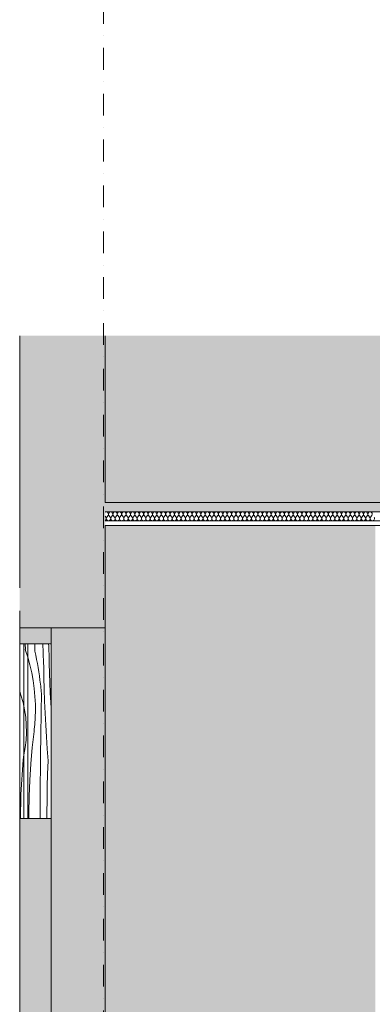
# Model space of a CAD drawing. Units: millimetres. Extents: x 47125 to 87553, y -2055 to 11000.
# Drawn here: x 47125 to 48156, y 1798 to 4680 of the extents above; entities that cross this region are included whole.
import ezdxf
from ezdxf.enums import TextEntityAlignment as Align

# ---------------------------------------------------------------- set-up
doc = ezdxf.new("R2010")
doc.units = ezdxf.units.MM
doc.header["$MEASUREMENT"] = 0
doc.linetypes.add('Dot & Dashed', pattern=[134.055552, 63.5, -35.277778, 0, -35.277775])
doc.linetypes.add('Wipeout_Contour', pattern=[1000, 0, -1000])
for name, color, linetype in [('AR - SEINAD - siseseinad', 7, 'Continuous'), ('AR - TELJED', 7, 'Continuous'), ('New_AR - SEINAD - siseseinad', 7, 'Continuous'), ('New_Archicad Doors', 7, 'Continuous'), ('SA - RIPPLAED', 7, 'Continuous')]:
    doc.layers.add(name, color=color, linetype=linetype)
for name, color, linetype, lineweight, true_color in [('AR - SEINAD - siseseinad_Pen_No__87', 7, 'Continuous', 9, 0x8a8a8a), ('AR - TELJED_Pen_No__181', 7, 'Continuous', 13, 0x75be2c), ('AR - TELJED_Pen_No__87', 7, 'Continuous', 9, 0x8a8a8a), ('New_Archicad Doors_Pen_No__103', 7, 'Continuous', 13, 0x7c7c7c), ('New_Archicad Doors_Pen_No__87', 7, 'Continuous', 9, 0x8a8a8a), ('SA - RIPPLAED_Pen_No__172', 7, 'Continuous', 13, 0xb6b6b6), ('SA - RIPPLAED_Pen_No__241', 7, 'Continuous', 13, 0xff9433), ('SA - RIPPLAED_Pen_No__87', 7, 'Continuous', 9, 0x8a8a8a)]:
    doc.layers.add(name, color=color, linetype=linetype, lineweight=lineweight, true_color=true_color)
doc.layers.add('New_Archicad Doors_Pen_No__18', color=9, linetype='Continuous', lineweight=13)
doc.styles.add('GENERATED_STYLE_1', font='txt')

# ---------------------------------------------------------------- blocks, each defined once
blk = doc.blocks.new('*X28')
at = {"layer": 'SA - RIPPLAED_Pen_No__241', "color": 30, "linetype": 'Continuous', "lineweight": 13, "true_color": 0xff9433}
for p, q in [((47379.9, 3223.9), (47383.7, 3229.1)), ((47390.1, 3223.9), (47386.3, 3229.1)), ((47392.7, 3223.9), (47396.6, 3229.1)), ((47403, 3223.9), (47399.1, 3229.1)), ((47405.6, 3223.9), (47409.4, 3229.1)), ((47415.9, 3223.9), (47412, 3229.1)), ((47418.4, 3223.9), (47422.3, 3229.1)), ((47428.7, 3223.9), (47424.9, 3229.1)), ((47431.3, 3223.9), (47435.1, 3229.1)), ((47441.6, 3223.9), (47437.7, 3229.1)), ((47444.1, 3223.9), (47448, 3229.1)), ((47454.4, 3223.9), (47450.6, 3229.1)), ((47457, 3223.9), (47460.9, 3229.1)), ((47467.3, 3223.9), (47463.4, 3229.1)), ((47469.9, 3223.9), (47473.7, 3229.1)), ((47480.1, 3223.9), (47476.3, 3229.1)), ((47482.7, 3223.9), (47486.6, 3229.1)), ((47493, 3223.9), (47489.1, 3229.1)), ((47495.6, 3223.9), (47499.4, 3229.1)), ((47505.9, 3223.9), (47502, 3229.1)), ((47508.4, 3223.9), (47512.3, 3229.1)), ((47518.7, 3223.9), (47514.9, 3229.1)), ((47521.3, 3223.9), (47525.1, 3229.1)), ((47531.6, 3223.9), (47527.7, 3229.1)), ((47534.1, 3223.9), (47538, 3229.1)), ((47544.4, 3223.9), (47540.6, 3229.1)), ((47547, 3223.9), (47550.9, 3229.1)), ((47557.3, 3223.9), (47553.4, 3229.1)), ((47559.9, 3223.9), (47563.7, 3229.1)), ((47570.1, 3223.9), (47566.3, 3229.1)), ((47572.7, 3223.9), (47576.6, 3229.1)), ((47583, 3223.9), (47579.1, 3229.1)), ((47585.6, 3223.9), (47589.4, 3229.1)), ((47595.9, 3223.9), (47592, 3229.1)), ((47598.4, 3223.9), (47602.3, 3229.1)), ((47608.7, 3223.9), (47604.9, 3229.1)), ((47611.3, 3223.9), (47615.1, 3229.1)), ((47621.6, 3223.9), (47617.7, 3229.1)), ((47624.1, 3223.9), (47628, 3229.1)), ((47634.4, 3223.9), (47630.6, 3229.1)), ((47637, 3223.9), (47640.9, 3229.1)), ((47647.3, 3223.9), (47643.4, 3229.1)), ((47649.9, 3223.9), (47653.7, 3229.1)), ((47660.1, 3223.9), (47656.3, 3229.1)), ((47662.7, 3223.9), (47666.6, 3229.1)), ((47673, 3223.9), (47669.1, 3229.1)), ((47675.6, 3223.9), (47679.4, 3229.1)), ((47685.9, 3223.9), (47682, 3229.1)), ((47688.4, 3223.9), (47692.3, 3229.1)), ((47698.7, 3223.9), (47694.9, 3229.1)), ((47701.3, 3223.9), (47705.1, 3229.1)), ((47711.6, 3223.9), (47707.7, 3229.1)), ((47714.1, 3223.9), (47718, 3229.1)), ((47724.4, 3223.9), (47720.6, 3229.1)), ((47727, 3223.9), (47730.9, 3229.1)), ((47737.3, 3223.9), (47733.4, 3229.1)), ((47739.9, 3223.9), (47743.7, 3229.1)), ((47750.1, 3223.9), (47746.3, 3229.1)), ((47752.7, 3223.9), (47756.6, 3229.1)), ((47763, 3223.9), (47759.1, 3229.1)), ((47765.6, 3223.9), (47769.4, 3229.1)), ((47775.9, 3223.9), (47772, 3229.1)), ((47778.4, 3223.9), (47782.3, 3229.1)), ((47788.7, 3223.9), (47784.9, 3229.1)), ((47791.3, 3223.9), (47795.1, 3229.1)), ((47801.6, 3223.9), (47797.7, 3229.1)), ((47804.1, 3223.9), (47808, 3229.1)), ((47814.4, 3223.9), (47810.6, 3229.1)), ((47817, 3223.9), (47820.9, 3229.1)), ((47827.3, 3223.9), (47823.4, 3229.1)), ((47829.9, 3223.9), (47833.7, 3229.1)), ((47840.1, 3223.9), (47836.3, 3229.1)), ((47842.7, 3223.9), (47846.6, 3229.1)), ((47853, 3223.9), (47849.1, 3229.1)), ((47855.6, 3223.9), (47859.4, 3229.1)), ((47865.9, 3223.9), (47862, 3229.1)), ((47868.4, 3223.9), (47872.3, 3229.1)), ((47878.7, 3223.9), (47874.9, 3229.1)), ((47881.3, 3223.9), (47885.1, 3229.1)), ((47891.6, 3223.9), (47887.7, 3229.1)), ((47894.1, 3223.9), (47898, 3229.1)), ((47904.4, 3223.9), (47900.6, 3229.1)), ((47907, 3223.9), (47910.9, 3229.1)), ((47917.3, 3223.9), (47913.4, 3229.1)), ((47919.9, 3223.9), (47923.7, 3229.1)), ((47930.1, 3223.9), (47926.3, 3229.1)), ((47932.7, 3223.9), (47936.6, 3229.1)), ((47943, 3223.9), (47939.1, 3229.1)), ((47945.6, 3223.9), (47949.4, 3229.1)), ((47955.9, 3223.9), (47952, 3229.1)), ((47958.4, 3223.9), (47962.3, 3229.1)), ((47968.7, 3223.9), (47964.9, 3229.1)), ((47971.3, 3223.9), (47975.1, 3229.1)), ((47981.6, 3223.9), (47977.7, 3229.1)), ((47984.1, 3223.9), (47988, 3229.1)), ((47994.4, 3223.9), (47990.6, 3229.1)), ((47997, 3223.9), (48000.9, 3229.1)), ((48007.3, 3223.9), (48003.4, 3229.1)), ((48009.9, 3223.9), (48013.7, 3229.1)), ((48020.1, 3223.9), (48016.3, 3229.1)), ((48022.7, 3223.9), (48026.6, 3229.1)), ((48033, 3223.9), (48029.1, 3229.1)), ((48035.6, 3223.9), (48039.4, 3229.1)), ((48045.9, 3223.9), (48042, 3229.1)), ((48048.4, 3223.9), (48052.3, 3229.1)), ((48058.7, 3223.9), (48054.9, 3229.1)), ((48061.3, 3223.9), (48065.1, 3229.1)), ((48071.6, 3223.9), (48067.7, 3229.1)), ((48074.1, 3223.9), (48078, 3229.1)), ((48084.4, 3223.9), (48080.6, 3229.1)), ((48087, 3223.9), (48090.9, 3229.1)), ((48097.3, 3223.9), (48093.4, 3229.1)), ((48099.9, 3223.9), (48103.7, 3229.1)), ((48110.1, 3223.9), (48106.3, 3229.1)), ((48112.7, 3223.9), (48116.6, 3229.1)), ((48123, 3223.9), (48119.1, 3229.1)), ((48125.6, 3223.9), (48129.4, 3229.1)), ((48135.9, 3223.9), (48132, 3229.1)), ((48138.4, 3223.9), (48142.3, 3229.1)), ((48148.7, 3223.9), (48144.9, 3229.1)), ((48151.3, 3223.9), (48155.1, 3229.1)), ((47377.3, 3223.9), (47375.4, 3226.5))]:
    blk.add_line(p, q, dxfattribs=at)
for centre, start, end in [((47378.6, 3232.9), 90, 119.9271), ((47378.6, 3232.9), 323.1301, 90), ((47391.4, 3232.9), 90, 216.8699), ((47391.4, 3232.9), 323.1301, 90), ((47404.3, 3232.9), 90, 216.8699), ((47404.3, 3232.9), 323.1301, 90), ((47417.1, 3232.9), 90, 216.8699), ((47417.1, 3232.9), 323.1301, 90), ((47430, 3232.9), 90, 216.8699), ((47430, 3232.9), 323.1301, 90), ((47442.9, 3232.9), 90, 216.8699), ((47442.9, 3232.9), 323.1301, 90), ((47455.7, 3232.9), 90, 216.8699), ((47455.7, 3232.9), 323.1301, 90), ((47468.6, 3232.9), 90, 216.8699), ((47468.6, 3232.9), 323.1301, 90), ((47481.4, 3232.9), 90, 216.8699), ((47481.4, 3232.9), 323.1301, 90), ((47494.3, 3232.9), 90, 216.8699), ((47494.3, 3232.9), 323.1301, 90), ((47507.1, 3232.9), 90, 216.8699), ((47507.1, 3232.9), 323.1301, 90), ((47520, 3232.9), 90, 216.8699), ((47520, 3232.9), 323.1301, 90), ((47532.9, 3232.9), 90, 216.8699), ((47532.9, 3232.9), 323.1301, 90), ((47545.7, 3232.9), 90, 216.8699), ((47545.7, 3232.9), 323.1301, 90), ((47558.6, 3232.9), 90, 216.8699), ((47558.6, 3232.9), 323.1301, 90), ((47571.4, 3232.9), 90, 216.8699), ((47571.4, 3232.9), 323.1301, 90), ((47584.3, 3232.9), 90, 216.8699), ((47584.3, 3232.9), 323.1301, 90), ((47597.1, 3232.9), 90, 216.8699), ((47597.1, 3232.9), 323.1301, 90), ((47610, 3232.9), 90, 216.8699), ((47610, 3232.9), 323.1301, 90), ((47622.9, 3232.9), 90, 216.8699), ((47622.9, 3232.9), 323.1301, 90), ((47635.7, 3232.9), 90, 216.8699), ((47635.7, 3232.9), 323.1301, 90), ((47648.6, 3232.9), 90, 216.8699), ((47648.6, 3232.9), 323.1301, 90), ((47661.4, 3232.9), 90, 216.8699), ((47661.4, 3232.9), 323.1301, 90), ((47674.3, 3232.9), 90, 216.8699), ((47674.3, 3232.9), 323.1301, 90), ((47687.1, 3232.9), 90, 216.8699), ((47687.1, 3232.9), 323.1301, 90), ((47700, 3232.9), 90, 216.8699), ((47700, 3232.9), 323.1301, 90), ((47712.9, 3232.9), 90, 216.8699), ((47712.9, 3232.9), 323.1301, 90), ((47725.7, 3232.9), 90, 216.8699), ((47725.7, 3232.9), 323.1301, 90), ((47738.6, 3232.9), 90, 216.8699), ((47738.6, 3232.9), 323.1301, 90), ((47751.4, 3232.9), 90, 216.8699), ((47751.4, 3232.9), 323.1301, 90), ((47764.3, 3232.9), 90, 216.8699), ((47764.3, 3232.9), 323.1301, 90), ((47777.1, 3232.9), 90, 216.8699), ((47777.1, 3232.9), 323.1301, 90), ((47790, 3232.9), 90, 216.8699), ((47790, 3232.9), 323.1301, 90), ((47802.9, 3232.9), 90, 216.8699), ((47802.9, 3232.9), 323.1301, 90), ((47815.7, 3232.9), 90, 216.8699), ((47815.7, 3232.9), 323.1301, 90), ((47828.6, 3232.9), 90, 216.8699), ((47828.6, 3232.9), 323.1301, 90), ((47841.4, 3232.9), 90, 216.8699), ((47841.4, 3232.9), 323.1301, 90), ((47854.3, 3232.9), 90, 216.8699), ((47854.3, 3232.9), 323.1301, 90), ((47867.1, 3232.9), 90, 216.8699), ((47867.1, 3232.9), 323.1301, 90), ((47880, 3232.9), 90, 216.8699), ((47880, 3232.9), 323.1301, 90), ((47892.9, 3232.9), 90, 216.8699), ((47892.9, 3232.9), 323.1301, 90), ((47905.7, 3232.9), 90, 216.8699), ((47905.7, 3232.9), 323.1301, 90), ((47918.6, 3232.9), 90, 216.8699), ((47918.6, 3232.9), 323.1301, 90), ((47931.4, 3232.9), 90, 216.8699), ((47931.4, 3232.9), 323.1301, 90), ((47944.3, 3232.9), 90, 216.8699), ((47944.3, 3232.9), 323.1301, 90), ((47957.1, 3232.9), 90, 216.8699), ((47957.1, 3232.9), 323.1301, 90), ((47970, 3232.9), 90, 216.8699), ((47970, 3232.9), 323.1301, 90), ((47982.9, 3232.9), 90, 216.8699), ((47982.9, 3232.9), 323.1301, 90), ((47995.7, 3232.9), 90, 216.8699), ((47995.7, 3232.9), 323.1301, 90), ((48008.6, 3232.9), 90, 216.8699), ((48008.6, 3232.9), 323.1301, 90), ((48021.4, 3232.9), 90, 216.8699), ((48021.4, 3232.9), 323.1301, 90), ((48034.3, 3232.9), 90, 216.8699), ((48034.3, 3232.9), 323.1301, 90), ((48047.1, 3232.9), 90, 216.8699), ((48047.1, 3232.9), 323.1301, 90), ((48060, 3232.9), 90, 216.8699), ((48060, 3232.9), 323.1301, 90), ((48072.9, 3232.9), 90, 216.8699), ((48072.9, 3232.9), 323.1301, 90), ((48085.7, 3232.9), 90, 216.8699), ((48085.7, 3232.9), 323.1301, 90), ((48098.6, 3232.9), 90, 216.8699), ((48098.6, 3232.9), 323.1301, 90), ((48111.4, 3232.9), 90, 216.8699), ((48111.4, 3232.9), 323.1301, 90), ((48124.3, 3232.9), 90, 216.8699), ((48124.3, 3232.9), 323.1301, 90), ((48137.1, 3232.9), 90, 216.8699), ((48137.1, 3232.9), 323.1301, 90), ((48150, 3232.9), 90, 216.8699), ((48150, 3232.9), 323.1301, 90), ((47372.1, 3220.1), 300.0729, 36.8699), ((47385, 3220.1), 143.1301, 36.8699), ((47397.9, 3220.1), 143.1301, 36.8699), ((47410.7, 3220.1), 143.1301, 36.8699), ((47423.6, 3220.1), 143.1301, 36.8699), ((47436.4, 3220.1), 143.1301, 36.8699), ((47449.3, 3220.1), 143.1301, 36.8699), ((47462.1, 3220.1), 143.1301, 36.8699), ((47475, 3220.1), 143.1301, 36.8699), ((47487.9, 3220.1), 143.1301, 36.8699), ((47500.7, 3220.1), 143.1301, 36.8699), ((47513.6, 3220.1), 143.1301, 36.8699), ((47526.4, 3220.1), 143.1301, 36.8699), ((47539.3, 3220.1), 143.1301, 36.8699), ((47552.1, 3220.1), 143.1301, 36.8699), ((47565, 3220.1), 143.1301, 36.8699), ((47577.9, 3220.1), 143.1301, 36.8699), ((47590.7, 3220.1), 143.1301, 36.8699), ((47603.6, 3220.1), 143.1301, 36.8699), ((47616.4, 3220.1), 143.1301, 36.8699), ((47629.3, 3220.1), 143.1301, 36.8699), ((47642.1, 3220.1), 143.1301, 36.8699), ((47655, 3220.1), 143.1301, 36.8699), ((47667.9, 3220.1), 143.1301, 36.8699), ((47680.7, 3220.1), 143.1301, 36.8699), ((47693.6, 3220.1), 143.1301, 36.8699), ((47706.4, 3220.1), 143.1301, 36.8699), ((47719.3, 3220.1), 143.1301, 36.8699), ((47732.1, 3220.1), 143.1301, 36.8699), ((47745, 3220.1), 143.1301, 36.8699), ((47757.9, 3220.1), 143.1301, 36.8699), ((47770.7, 3220.1), 143.1301, 36.8699), ((47783.6, 3220.1), 143.1301, 36.8699), ((47796.4, 3220.1), 143.1301, 36.8699), ((47809.3, 3220.1), 143.1301, 36.8699), ((47822.1, 3220.1), 143.1301, 36.8699), ((47835, 3220.1), 143.1301, 36.8699), ((47847.9, 3220.1), 143.1301, 36.8699), ((47860.7, 3220.1), 143.1301, 36.8699), ((47873.6, 3220.1), 143.1301, 36.8699), ((47886.4, 3220.1), 143.1301, 36.8699), ((47899.3, 3220.1), 143.1301, 36.8699), ((47912.1, 3220.1), 143.1301, 36.8699), ((47925, 3220.1), 143.1301, 36.8699), ((47937.9, 3220.1), 143.1301, 36.8699), ((47950.7, 3220.1), 143.1301, 36.8699), ((47963.6, 3220.1), 143.1301, 36.8699), ((47976.4, 3220.1), 143.1301, 36.8699), ((47989.3, 3220.1), 143.1301, 36.8699), ((48002.1, 3220.1), 143.1301, 36.8699), ((48015, 3220.1), 143.1301, 36.8699), ((48027.9, 3220.1), 143.1301, 36.8699), ((48040.7, 3220.1), 143.1301, 36.8699), ((48053.6, 3220.1), 143.1301, 36.8699), ((48066.4, 3220.1), 143.1301, 36.8699), ((48079.3, 3220.1), 143.1301, 36.8699), ((48092.1, 3220.1), 143.1301, 36.8699), ((48105, 3220.1), 143.1301, 36.8699), ((48117.9, 3220.1), 143.1301, 36.8699), ((48130.7, 3220.1), 143.1301, 36.8699), ((48143.6, 3220.1), 143.1301, 36.8699), ((48156.4, 3220.1), 143.1301, 36.8699)]:
    blk.add_arc(centre, 6.43, start, end, dxfattribs=at)
blk = doc.blocks.new('Section Element_18_1')
at = {"layer": 'SA - RIPPLAED', "linetype": 'Continuous', "lineweight": 0, "true_color": 0x000000}
blk.add_hatch(color=18, dxfattribs=at).paths.add_polyline_path([(54365.4, 3267), (47375.4, 3267), (47375.4, 3240), (54365.4, 3240)])
at = {"layer": 'SA - RIPPLAED_Pen_No__87', "color": 252, "linetype": 'Continuous', "lineweight": 9, "true_color": 0x8a8a8a}
for p, q in [((54365.4, 3267), (47375.4, 3267)), ((54365.4, 3240), (47375.4, 3240))]:
    blk.add_line(p, q, dxfattribs=at)
at = {"color": 254, "linetype": 'Wipeout_Contour', "lineweight": 0, "ltscale": 203887.184023}
blk.add_wipeout([(47375.4, 3200), (54365.4, 3200), (54365.4, 3213), (47375.4, 3213)], dxfattribs=at).dxf.layer = 'SA - RIPPLAED'
at = {"layer": 'SA - RIPPLAED_Pen_No__172', "linetype": 'Continuous', "lineweight": 13, "true_color": 0xb6b6b6}
h = blk.add_hatch(dxfattribs=at)
h.set_pattern_fill('__KATUSEKATE___Profiilpl_3F', color=253, style=0, pattern_type=2)
h.set_pattern_definition([(0, (0, 0), (0, 20), [])])
h.paths.add_polyline_path([(47375.4, 3200), (54365.4, 3200), (54365.4, 3213), (47375.4, 3213)])
at = {"layer": 'SA - RIPPLAED_Pen_No__87', "color": 252, "linetype": 'Continuous', "lineweight": 9, "true_color": 0x8a8a8a}
for p, q in [((54365.4, 3213), (47375.4, 3213)), ((54365.4, 3200), (47375.4, 3200))]:
    blk.add_line(p, q, dxfattribs=at)
at = {"layer": 'SA - RIPPLAED', "lineweight": 0}
blk.add_blockref('*X28', (0, 0), dxfattribs=at)
blk = doc.blocks.new('Section Element_25_1')
at = {"layer": 'AR - SEINAD - siseseinad', "linetype": 'Continuous', "lineweight": 0, "true_color": 0x000000}
for points in [[(47125.4, 2900), (47130.4, 2900), (47130.4, 3755), (47125.4, 3755)], [(47130.4, 3755), (47130.4, 2900), (47370.4, 2900), (47370.4, 3755)], [(47370.4, 2900), (47375.4, 2900), (47375.4, 3755), (47370.4, 3755)]]:
    blk.add_hatch(color=18, dxfattribs=at).paths.add_polyline_path(points)
at = {"layer": 'AR - SEINAD - siseseinad', "linetype": 'Continuous', "lineweight": 0, "true_color": 0xffffff}
blk.add_hatch(color=7, dxfattribs=at).paths.add_polyline_path([(47217.4, 2900), (47217.4, 0), (47375.4, 0), (47375.4, 2900)])
at = {"layer": 'AR - SEINAD - siseseinad_Pen_No__87', "color": 252, "linetype": 'Continuous', "lineweight": 9, "true_color": 0x8a8a8a}
for p, q in [((47125.4, 3755), (47125.4, 3017)), ((47375.4, 3755), (47375.4, 3267)), ((47375.4, 3200), (47375.4, 2900)), ((47125.4, 2950), (47125.4, 2937)), ((47375.4, 2900), (47370.4, 2900))]:
    blk.add_line(p, q, dxfattribs=at)
at = {"layer": 'AR - SEINAD - siseseinad_Pen_No__87', "color": 252, "linetype": 'Continuous', "lineweight": 9, "true_color": 0x8a8a8a, "flags": 128}
blk.add_lwpolyline([(47370.4, 2900), (47217.4, 2900), (47130.4, 2900)], dxfattribs=at)
blk = doc.blocks.new('*X46')
at = {"layer": 'New_Archicad Doors_Pen_No__18', "color": 9, "linetype": 'Continuous', "lineweight": 13}
for p, q in [((47141.9, 2837), (47141, 2853)), ((47141.8, 2836.6), (47149, 2814.2)), ((47169.6, 2831.7), (47172.3, 2819.7)), ((47169.7, 2832.1), (47169.8, 2853)), ((47193.8, 2827.8), (47192.9, 2853)), ((47193.9, 2822.8), (47193.7, 2827.4)), ((47210, 2852.5), (47210, 2853)), ((47210.2, 2847), (47210, 2852.5)), ((47210.4, 2841.4), (47210.2, 2847)), ((47210.7, 2835.9), (47210.4, 2841.4)), ((47210.9, 2830.3), (47210.7, 2835.9)), ((47211.2, 2824.8), (47210.9, 2830.3)), ((47211.4, 2795.8), (47211.1, 2824.4)), ((47149, 2814.2), (47155.3, 2791.5)), ((47172.3, 2819.7), (47174.8, 2807.7)), ((47174.8, 2807.7), (47177.1, 2795.7)), ((47177.1, 2795.7), (47179.3, 2783.6)), ((47194.1, 2818.1), (47193.9, 2822.8)), ((47194.4, 2813.4), (47194.1, 2818.1)), ((47194.6, 2808.8), (47194.4, 2813.4)), ((47194.8, 2804.1), (47194.6, 2808.8)), ((47195, 2799.4), (47194.8, 2804.1)), ((47195.3, 2794.7), (47195, 2799.4)), ((47212.1, 2767.2), (47211.4, 2795.8)), ((47155.3, 2791.5), (47160.5, 2768.6)), ((47160.5, 2768.6), (47164.7, 2745.5)), ((47179.3, 2783.6), (47181.2, 2771.5)), ((47181.2, 2771.5), (47182.9, 2759.3)), ((47195.5, 2790.1), (47195.3, 2794.7)), ((47196.2, 2755.1), (47195.6, 2790)), ((47213.1, 2738.7), (47212.1, 2767.2)), ((47164.7, 2745.5), (47167.8, 2722.2)), ((47182.9, 2759.3), (47184.4, 2747.2)), ((47184.4, 2747.2), (47185.8, 2735)), ((47197, 2720.2), (47196.2, 2755.1)), ((47214.5, 2710.1), (47213.1, 2738.7)), ((47126, 2714.6), (47125.4, 2718)), ((47126.9, 2710.8), (47126, 2714.6)), ((47127.9, 2706.9), (47126.9, 2710.8)), ((47167.8, 2722.2), (47170, 2698.7)), ((47186.7, 2729.6), (47185.9, 2734.9)), ((47187.4, 2724.3), (47186.7, 2729.6)), ((47188, 2718.9), (47187.4, 2724.3)), ((47188.4, 2713.6), (47188, 2718.9)), ((47188.7, 2708.2), (47188.4, 2713.6)), ((47198.2, 2685.3), (47197, 2720.2)), ((47216.2, 2681.6), (47214.5, 2710.1)), ((47129, 2703.1), (47127.9, 2706.9)), ((47135, 2681.8), (47129, 2703.1)), ((47139.7, 2660.1), (47135, 2681.8)), ((47170, 2698.7), (47171.1, 2675.2)), ((47188.5, 2671.2), (47188.9, 2692.1)), ((47188.9, 2702.8), (47188.7, 2708.2)), ((47189, 2697.4), (47188.9, 2702.8)), ((47188.9, 2692.1), (47189, 2697.4)), ((47199.6, 2650.5), (47198.2, 2685.3)), ((47217.4, 2664.9), (47216.2, 2681.6)), ((47142.9, 2638.2), (47139.7, 2660.1)), ((47171, 2644.8), (47171.2, 2651.7)), ((47171.1, 2675.2), (47171.1, 2651.7)), ((47188.1, 2650.3), (47188.5, 2671.2)), ((47144.7, 2616.1), (47142.9, 2638.2)), ((47169.4, 2617.4), (47169.9, 2624.3)), ((47169.9, 2624.3), (47170.4, 2631.1)), ((47170.4, 2631.1), (47170.7, 2638)), ((47170.7, 2638), (47171, 2644.8)), ((47187.4, 2608.5), (47187.7, 2629.4)), ((47187.7, 2629.4), (47188.1, 2650.3)), ((47201.4, 2615.6), (47199.6, 2650.5)), ((47143.9, 2571.7), (47145, 2593.9)), ((47145, 2593.9), (47144.7, 2616.1)), ((47161.9, 2549.4), (47167.2, 2596.9)), ((47167.2, 2596.9), (47168, 2603.7)), ((47168, 2603.7), (47168.8, 2610.6)), ((47168.8, 2610.6), (47169.4, 2617.4)), ((47187.1, 2587.6), (47187.4, 2608.5)), ((47203.4, 2580.7), (47201.4, 2615.6)), ((47141.4, 2549.7), (47143.9, 2571.7)), ((47186.5, 2545.8), (47186.8, 2566.7)), ((47186.8, 2566.7), (47187.1, 2587.6)), ((47205.7, 2545.9), (47203.4, 2580.7)), ((47137.4, 2527.9), (47141.4, 2549.7)), ((47157.7, 2501.8), (47161.9, 2549.4)), ((47186.3, 2524.9), (47186.5, 2545.8)), ((47208.3, 2511.1), (47205.7, 2545.9)), ((47134.5, 2499), (47135.9, 2513.4)), ((47135.9, 2513.4), (47137.4, 2527.9)), ((47186, 2485.6), (47186.3, 2524.9)), ((47206.8, 2473), (47208.3, 2511.1)), ((47132.1, 2470.1), (47133.2, 2484.6)), ((47133.2, 2484.6), (47134.5, 2499)), ((47154.6, 2454), (47157.7, 2501.8)), ((47185.6, 2446.2), (47186, 2485.6)), ((47130.2, 2441.1), (47131.1, 2455.6)), ((47131.1, 2455.6), (47132.1, 2470.1)), ((47152.7, 2406.3), (47154.6, 2454)), ((47205.8, 2434.8), (47206.8, 2473)), ((47128.9, 2412.1), (47129.5, 2426.6)), ((47129.5, 2426.6), (47130.2, 2441.1)), ((47185.3, 2406.9), (47185.6, 2446.2)), ((47205.2, 2396.7), (47205.8, 2434.8)), ((47128.2, 2388), (47128.9, 2412.1)), ((47151.8, 2358.4), (47152.7, 2406.3)), ((47185, 2367.6), (47185.3, 2406.9)), ((47204.9, 2358.5), (47205.2, 2396.7)), ((47127.8, 2363.8), (47128.2, 2388)), ((47127.8, 2342), (47127.8, 2363.8)), ((47184.8, 2342), (47185, 2367.6)), ((47151.9, 2342), (47151.8, 2358.4)), ((47205, 2342), (47204.9, 2358.5))]:
    blk.add_line(p, q, dxfattribs=at)
blk = doc.blocks.new('Section Element_26_1')
at = {"layer": 'New_Archicad Doors_Pen_No__103', "linetype": 'Continuous', "lineweight": 0, "true_color": 0xffffff}
blk.add_hatch(color=7, dxfattribs=at).paths.add_polyline_path([(47217.4, 2300), (47125.4, 2300), (47125.4, 0), (47217.4, 0)])
at = {"layer": 'New_Archicad Doors_Pen_No__87', "color": 252, "linetype": 'Continuous', "lineweight": 9, "true_color": 0x8a8a8a}
for p, q in [((47130.4, 2900), (47125.4, 2900)), ((47375.4, 2900), (47375.4, 0))]:
    blk.add_line(p, q, dxfattribs=at)
at = {"color": 254, "linetype": 'Wipeout_Contour', "lineweight": 0, "ltscale": 188974.058843}
blk.add_wipeout([(47217.4, 2342), (47217.4, 2853), (47125.4, 2853), (47125.4, 2342)], dxfattribs=at).dxf.layer = 'New_Archicad Doors'
at = {"layer": 'New_Archicad Doors_Pen_No__103', "linetype": 'Continuous', "lineweight": 0, "true_color": 0xffffff}
for points in [[(47217.4, 2853), (47217.4, 2900), (47125.4, 2900), (47125.4, 2853)], [(47217.4, 2300), (47217.4, 2342), (47125.4, 2342), (47125.4, 2300)]]:
    blk.add_hatch(color=7, dxfattribs=at).paths.add_polyline_path(points)
at = {"layer": 'New_Archicad Doors_Pen_No__87', "color": 252, "linetype": 'Continuous', "lineweight": 9, "true_color": 0x8a8a8a}
for p, q in [((47217.4, 2900), (47217.4, 2853)), ((47125.4, 2342), (47125.4, 2853)), ((47217.4, 2853), (47125.4, 2853)), ((47137.4, 2853), (47137.4, 2342)), ((47149.4, 2342), (47149.4, 2853)), ((47217.4, 2342), (47217.4, 2853)), ((47217.4, 2342), (47125.4, 2342))]:
    blk.add_line(p, q, dxfattribs=at)
at = {"layer": 'New_Archicad Doors_Pen_No__87', "color": 252, "linetype": 'Continuous', "lineweight": 9, "true_color": 0x8a8a8a, "flags": 128}
for points in [[(47125.4, 2937), (47125.4, 2900), (47125.4, 2887), (47125.4, 2853)], [(47125.4, 2342), (47125.4, 2300), (47125.4, 0)], [(47217.4, 2342), (47217.4, 2300), (47217.4, 0)]]:
    blk.add_lwpolyline(points, dxfattribs=at)
at = {"layer": 'New_Archicad Doors', "lineweight": 0}
blk.add_blockref('*X46', (0, 0), dxfattribs=at)
blk = doc.blocks.new('Section Element_27_1')
at = {"layer": 'New_AR - SEINAD - siseseinad', "linetype": 'Continuous', "lineweight": 0, "true_color": 0xffffff}
blk.add_hatch(color=7, dxfattribs=at).paths.add_polyline_path([(54365.4, 3755), (47375.4, 3755), (47375.4, 3267), (54365.4, 3267)])
h = blk.add_hatch(color=7, dxfattribs=at)
h.paths.add_polyline_path([(47375.4, 0), (48165.4, 0), (48165.4, 40), (47820.4, 40), (47820.4, 500), (48165.4, 500), (48165.4, 3200), (47375.4, 3200), (47375.4, 1430), (47505.4, 1430), (47505.4, 1100), (47375.4, 1100)])
h.paths.add_polyline_path([(47495.4, 800), (47750.4, 800), (47750.4, 895), (47750.4, 913.4), (47750.4, 920), (47750.4, 960), (47790.4, 960), (47790.4, 920), (47790.4, 913.4), (47790.4, 895), (47790.4, 800), (48045.4, 800), (48045.4, 665), (47495.4, 665)], flags=0)
h.paths.add_polyline_path([(47560.4, 1100), (47560.4, 1350), (47670.4, 1350), (47670.4, 1100)], flags=0)
blk = doc.blocks.new('Standard grid marker[1]_1', base_point=(47370.4, 11000))
at = {"layer": 'AR - TELJED_Pen_No__87', "color": 252, "linetype": 'Dot & Dashed', "lineweight": 9, "true_color": 0x8a8a8a}
blk.add_line((47370.4, 10500), (47370.4, -1000), dxfattribs=at)
at = {"layer": 'AR - TELJED_Pen_No__181', "color": 72, "lineweight": 13, "true_color": 0x75be2c, "style": 'GENERATED_STYLE_1'}
blk.add_attdef('AC_MarkerText_1', text='', height=70, rotation=360, dxfattribs=at).set_placement((47370.4, -1533.4), align=Align.TOP_CENTER)

msp = doc.modelspace()

# ---------------------------------------------------------------- block references
at = {"layer": 'SA - RIPPLAED', "lineweight": 0}
msp.add_blockref('Section Element_18_1', (0, 0), dxfattribs=at)

# ---------------------------------------------------------------- next in the draw order: block references
at = {"layer": 'AR - SEINAD - siseseinad', "lineweight": 0}
msp.add_blockref('Section Element_25_1', (0, 0), dxfattribs=at)

# ---------------------------------------------------------------- next in the draw order: block references
at = {"layer": 'New_Archicad Doors', "lineweight": 0}
msp.add_blockref('Section Element_26_1', (0, 0), dxfattribs=at)

# ---------------------------------------------------------------- next in the draw order: block references
at = {"layer": 'AR - TELJED', "color": 252, "linetype": 'Continuous', "lineweight": 9, "true_color": 0x8a8a8a}
msp.add_blockref('Standard grid marker[1]_1', (47370.4, 11000), dxfattribs=at)
at = {"layer": 'New_AR - SEINAD - siseseinad', "lineweight": 0}
msp.add_blockref('Section Element_27_1', (0, 0), dxfattribs=at)

doc.saveas('drawing.dxf')
